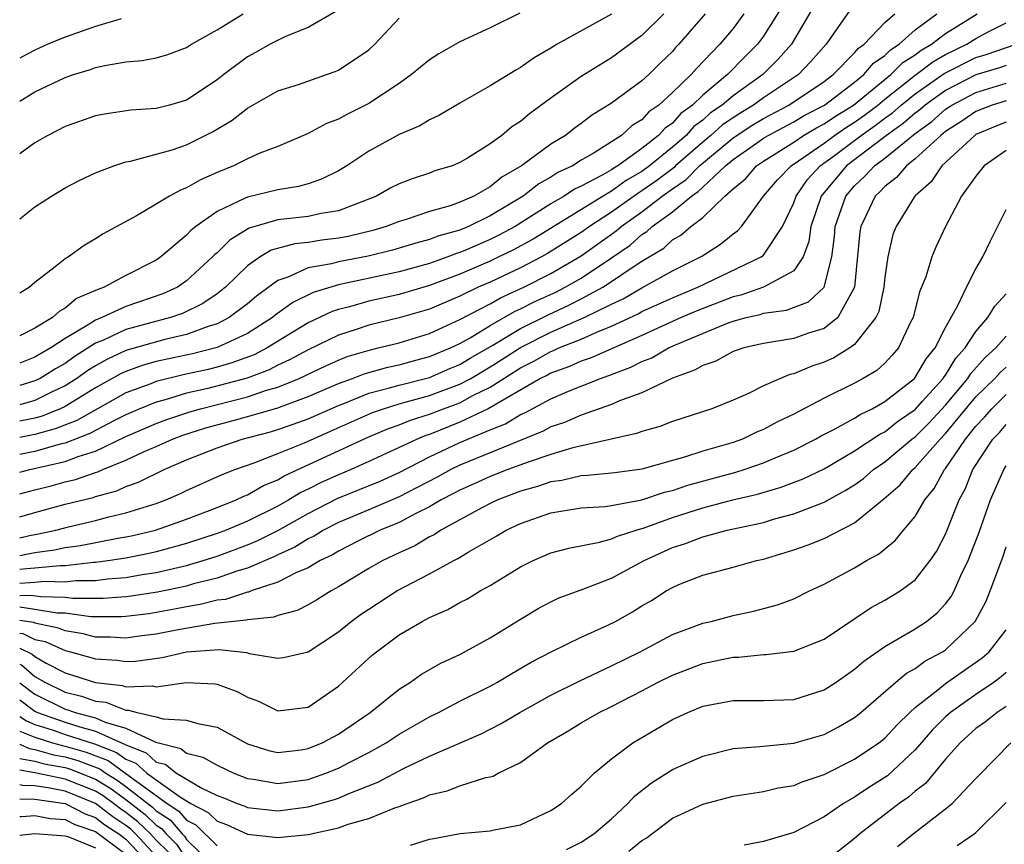
# Model space of a CAD drawing. Units: inches. Extents: x 2616000 to 2619000, y 1473000 to 1476000.
# Drawn here: x 2616000 to 2616065, y 1473050 to 1473105 of the extents above; entities that cross this region are included whole.
import ezdxf

# ---------------------------------------------------------------- set-up
doc = ezdxf.new("R2010")
doc.units = ezdxf.units.IN
doc.header["$MEASUREMENT"] = 0
doc.layers.add('LD26161473_2ft', color=26, linetype='Continuous')

msp = doc.modelspace()

# ---------------------------------------------------------------- linework, layer by layer
at = {"layer": 'LD26161473_2ft'}
for points, elevation in [([(2616050.335, 1473105.665), (2616049, 1473103.538), (2616048.606, 1473103), (2616047.794, 1473102.205), (2616046.637, 1473101), (2616045, 1473099.644), (2616044.332, 1473099), (2616043.565, 1473098.435), (2616043, 1473097.808), (2616042.524, 1473097.476), (2616042.096, 1473097), (2616041, 1473096.135), (2616039.41, 1473095), (2616039.15, 1473094.851), (2616039, 1473094.741), (2616038.382, 1473094.381), (2616037, 1473093.659), (2616036.551, 1473093.449), (2616035.866, 1473093), (2616035, 1473092.498), (2616032.637, 1473091), (2616031.575, 1473090.424), (2616031, 1473090.142), (2616029.483, 1473089.483), (2616029, 1473089.284), (2616028.778, 1473089.222), (2616028.212, 1473089), (2616027, 1473088.57), (2616025, 1473088.026), (2616021, 1473087.167), (2616019.336, 1473086.664), (2616017.993, 1473086.007), (2616016.838, 1473085.162), (2616016.647, 1473085), (2616015, 1473083.956), (2616013, 1473083.022), (2616011.379, 1473082.621), (2616009.725, 1473082.275), (2616009, 1473082.102), (2616008.136, 1473081.864), (2616007, 1473081.461), (2616006.687, 1473081.313), (2616005, 1473080.372), (2616003, 1473079.152), (2616002.671, 1473079), (2616001.483, 1473078.517), (2616001, 1473078.386), (2616000.226, 1473078.226), (2616000, 1473078.172)], 8962), ([(2616052.388, 1473105.612), (2616050.842, 1473103), (2616049.98, 1473102.019), (2616048.964, 1473101), (2616047, 1473099.607), (2616046.29, 1473099), (2616045.523, 1473098.477), (2616045, 1473098.004), (2616044.422, 1473097.579), (2616043.902, 1473097), (2616043, 1473096.218), (2616041.503, 1473095), (2616041, 1473094.627), (2616039.967, 1473094.034), (2616039, 1473093.325), (2616038.441, 1473093), (2616033.826, 1473090.173), (2616032.531, 1473089.469), (2616031.575, 1473089), (2616031, 1473088.725), (2616029, 1473087.865), (2616027, 1473087.113), (2616025, 1473086.533), (2616023, 1473086.085), (2616021.72, 1473085.72), (2616021, 1473085.542), (2616020.586, 1473085.414), (2616019, 1473084.656), (2616016.3, 1473083), (2616015.441, 1473082.559), (2616013.985, 1473082.015), (2616013, 1473081.729), (2616012.414, 1473081.585), (2616010.775, 1473081.225), (2616009, 1473080.794), (2616008.651, 1473080.651), (2616007, 1473080.038), (2616003.766, 1473078.234), (2616002.334, 1473077.666), (2616001, 1473077.303), (2616000, 1473077.096)], 8960), ([(2616054.724, 1473105.276), (2616053.137, 1473103), (2616052.129, 1473101.871), (2616051.309, 1473101), (2616049, 1473099.477), (2616048.343, 1473099), (2616047.505, 1473098.496), (2616046.305, 1473097.695), (2616045.535, 1473097), (2616045, 1473096.554), (2616043.217, 1473095), (2616043.11, 1473094.891), (2616041.97, 1473094.03), (2616041, 1473093.341), (2616040.783, 1473093.217), (2616039, 1473091.938), (2616037.537, 1473091), (2616037, 1473090.614), (2616034.781, 1473089.219), (2616034.378, 1473089), (2616033, 1473088.288), (2616031, 1473087.342), (2616030.216, 1473087), (2616029, 1473086.409), (2616027, 1473085.566), (2616025, 1473084.985), (2616023, 1473084.499), (2616022.243, 1473084.243), (2616021, 1473083.852), (2616019, 1473082.884), (2616017.786, 1473082.214), (2616017, 1473081.861), (2616016.431, 1473081.569), (2616014.984, 1473081.016), (2616012.302, 1473080.302), (2616011, 1473080.015), (2616009.586, 1473079.586), (2616009, 1473079.441), (2616007.926, 1473079), (2616007, 1473078.598), (2616006.21, 1473078.21), (2616004.628, 1473077.372), (2616003, 1473076.736), (2616002.659, 1473076.658), (2616001, 1473076.19), (2616000, 1473075.985)], 8958), ([(2616020.835, 1473105.165), (2616019, 1473104.112), (2616017.517, 1473103.517), (2616016.498, 1473103), (2616015.541, 1473102.459), (2616015, 1473102.175), (2616013.439, 1473101), (2616013, 1473100.652), (2616011, 1473099.322), (2616009.862, 1473099), (2616009, 1473098.78), (2616007.333, 1473098.667), (2616005.592, 1473098.408), (2616005, 1473098.278), (2616003, 1473097.588), (2616001.858, 1473097), (2616001, 1473096.504), (2616000, 1473095.796)], 8976), ([(2616032.953, 1473105.047), (2616031, 1473104.092), (2616029, 1473103.165), (2616027.619, 1473102.381), (2616027, 1473101.983), (2616025.824, 1473101), (2616025, 1473100.419), (2616023, 1473099.092), (2616021.6, 1473098.4), (2616021, 1473098.068), (2616020.221, 1473097.779), (2616019, 1473097.125), (2616017, 1473096.272), (2616015.826, 1473095.826), (2616015, 1473095.46), (2616014.083, 1473095), (2616013, 1473094.552), (2616011.918, 1473094.082), (2616011, 1473093.538), (2616010.601, 1473093.399), (2616009.866, 1473093), (2616009, 1473092.466), (2616007.698, 1473091.698), (2616005.49, 1473090.51), (2616005, 1473090.187), (2616004.242, 1473089.758), (2616003.205, 1473089), (2616003, 1473088.876), (2616002.342, 1473088.342), (2616001, 1473087.309), (2616000.64, 1473087), (2616000, 1473086.604)], 8972), ([(2616000, 1473099.252), (2616001, 1473099.859), (2616003, 1473100.814), (2616003.55, 1473101), (2616004.666, 1473101.334), (2616005, 1473101.462), (2616005.604, 1473101.604), (2616007, 1473101.835), (2616008.073, 1473101.927), (2616009, 1473102.108), (2616009.686, 1473102.314), (2616011, 1473102.79), (2616011.32, 1473103), (2616013, 1473103.96), (2616014.722, 1473105)], 8978), ([(2616042.43, 1473105), (2616041, 1473103.583), (2616039, 1473102.113), (2616037, 1473100.874), (2616035, 1473099.453), (2616033.578, 1473098.422), (2616033, 1473097.922), (2616032.435, 1473097.564), (2616031.77, 1473097), (2616031, 1473096.441), (2616029.503, 1473095.502), (2616029, 1473095.207), (2616028.49, 1473095), (2616027.343, 1473094.657), (2616027, 1473094.521), (2616025.851, 1473094.149), (2616025, 1473093.817), (2616024.459, 1473093.54), (2616023.512, 1473093), (2616021, 1473092.038), (2616019.864, 1473091.864), (2616019, 1473091.668), (2616017, 1473091.448), (2616015.11, 1473090.89), (2616013.878, 1473090.122), (2616013, 1473089.269), (2616012.85, 1473089.15), (2616012.714, 1473089), (2616011, 1473087.417), (2616010.39, 1473087), (2616009.44, 1473086.561), (2616007, 1473085.743), (2616005.405, 1473085), (2616005, 1473084.835), (2616004.521, 1473084.52), (2616003, 1473083.621), (2616002.057, 1473083), (2616001.379, 1473082.621), (2616001, 1473082.386), (2616000, 1473081.994)], 8968), ([(2616045.167, 1473105), (2616043.438, 1473103), (2616043.218, 1473102.782), (2616043, 1473102.522), (2616042.223, 1473101.777), (2616041.449, 1473101), (2616041, 1473100.59), (2616039, 1473099.121), (2616037.683, 1473098.317), (2616037, 1473097.787), (2616036.537, 1473097.463), (2616035.95, 1473097), (2616035, 1473096.428), (2616033.069, 1473095), (2616031.758, 1473094.242), (2616031, 1473093.612), (2616029.918, 1473093), (2616029, 1473092.596), (2616028.371, 1473092.371), (2616027, 1473091.981), (2616025.465, 1473091.465), (2616025, 1473091.331), (2616024.152, 1473091), (2616023.258, 1473090.742), (2616021.648, 1473090.352), (2616021, 1473090.223), (2616019.904, 1473090.096), (2616019, 1473089.949), (2616018.134, 1473089.867), (2616016.569, 1473089.432), (2616015.854, 1473089), (2616015, 1473088.407), (2616013.558, 1473087), (2616013, 1473086.568), (2616012.072, 1473085.928), (2616010.724, 1473085.275), (2616009.932, 1473085), (2616007, 1473084.214), (2616005.524, 1473083.524), (2616005, 1473083.311), (2616003.591, 1473082.409), (2616003, 1473081.99), (2616002.365, 1473081.635), (2616001.342, 1473081), (2616001, 1473080.831), (2616000, 1473080.521)], 8966), ([(2616047.714, 1473105), (2616047, 1473104.038), (2616046.132, 1473103), (2616044.584, 1473101.416), (2616044.235, 1473101), (2616043, 1473099.819), (2616042.114, 1473099), (2616041.458, 1473098.542), (2616041, 1473098.034), (2616040.353, 1473097.647), (2616039.66, 1473097), (2616039, 1473096.566), (2616037.854, 1473095.854), (2616037, 1473095.371), (2616036.419, 1473095), (2616035.452, 1473094.548), (2616035, 1473094.251), (2616034.195, 1473093.805), (2616033.174, 1473093), (2616031, 1473091.694), (2616029.572, 1473091), (2616029, 1473090.765), (2616027.62, 1473090.38), (2616027, 1473090.137), (2616026.096, 1473089.904), (2616024.56, 1473089.44), (2616022.956, 1473089.044), (2616021, 1473088.67), (2616020.539, 1473088.539), (2616019, 1473088.272), (2616017.657, 1473087.657), (2616017, 1473087.45), (2616015.593, 1473086.407), (2616015, 1473085.905), (2616013.803, 1473085), (2616013, 1473084.587), (2616012.412, 1473084.412), (2616011, 1473083.894), (2616009.565, 1473083.565), (2616007, 1473082.842), (2616005.748, 1473082.252), (2616005, 1473081.832), (2616004.49, 1473081.51), (2616003.771, 1473081), (2616003, 1473080.515), (2616002.097, 1473080.097), (2616001, 1473079.553), (2616000, 1473079.26)], 8964), ([(2616000, 1473074.831), (2616000.678, 1473075), (2616003, 1473075.523), (2616003.862, 1473075.862), (2616005, 1473076.213), (2616007, 1473077.167), (2616009, 1473078.035), (2616009.702, 1473078.298), (2616011.202, 1473078.798), (2616011.906, 1473079), (2616015, 1473079.779), (2616016.192, 1473080.192), (2616017, 1473080.422), (2616018.419, 1473081), (2616018.82, 1473081.18), (2616019, 1473081.28), (2616020.166, 1473081.834), (2616021, 1473082.208), (2616021.569, 1473082.432), (2616023.111, 1473082.889), (2616023.625, 1473083), (2616025, 1473083.348), (2616027, 1473083.961), (2616029, 1473084.866), (2616031, 1473085.909), (2616031.689, 1473086.311), (2616033.225, 1473087), (2616035, 1473087.903), (2616037, 1473089.069), (2616039.296, 1473090.705), (2616039.627, 1473091), (2616041, 1473091.976), (2616042.33, 1473093), (2616043, 1473093.491), (2616043.906, 1473094.094), (2616044.792, 1473095), (2616047, 1473096.841), (2616048.303, 1473097.697), (2616049, 1473098.116), (2616050.669, 1473099), (2616053, 1473100.553), (2616053.604, 1473101), (2616055, 1473102.431), (2616055.258, 1473102.742), (2616055.637, 1473103), (2616057, 1473104.434), (2616057.65, 1473105)], 8956), ([(2616000, 1473073.388), (2616001, 1473073.66), (2616002.074, 1473073.926), (2616003, 1473074.177), (2616003.666, 1473074.334), (2616005, 1473074.806), (2616005.153, 1473074.847), (2616005.486, 1473075), (2616007, 1473075.604), (2616008.16, 1473076.16), (2616009, 1473076.521), (2616010.057, 1473077), (2616010.743, 1473077.257), (2616012.263, 1473077.737), (2616014.302, 1473078.302), (2616015.412, 1473078.588), (2616017, 1473079.063), (2616019, 1473079.796), (2616021, 1473080.665), (2616021.93, 1473081), (2616022.698, 1473081.302), (2616024.259, 1473081.741), (2616025, 1473081.901), (2616025.857, 1473082.143), (2616027, 1473082.437), (2616028.374, 1473083), (2616029, 1473083.294), (2616029.669, 1473083.669), (2616031, 1473084.478), (2616032.605, 1473085.395), (2616033, 1473085.57), (2616033.941, 1473086.059), (2616035.318, 1473086.682), (2616035.937, 1473087), (2616037, 1473087.605), (2616039, 1473088.941), (2616040.22, 1473089.78), (2616041, 1473090.476), (2616041.329, 1473090.671), (2616041.675, 1473091), (2616043, 1473091.966), (2616044.255, 1473093), (2616044.702, 1473093.298), (2616045, 1473093.602), (2616046.5, 1473095), (2616047, 1473095.413), (2616048.388, 1473096.388), (2616049, 1473096.808), (2616049.308, 1473097), (2616051, 1473097.897), (2616051.696, 1473098.304), (2616053.029, 1473099), (2616055, 1473100.501), (2616055.62, 1473101), (2616056.244, 1473101.756), (2616057, 1473102.268), (2616057.366, 1473102.634), (2616057.954, 1473103), (2616059, 1473103.942), (2616060.418, 1473105)], 8954), ([(2616000, 1473071.874), (2616001, 1473072.176), (2616003, 1473072.712), (2616004.837, 1473073.163), (2616005, 1473073.221), (2616006.398, 1473073.602), (2616007, 1473073.877), (2616007.831, 1473074.169), (2616009.518, 1473075), (2616011, 1473075.629), (2616013, 1473076.432), (2616014.656, 1473077), (2616016.517, 1473077.483), (2616017, 1473077.629), (2616018.021, 1473077.979), (2616019, 1473078.336), (2616021, 1473079.224), (2616021.35, 1473079.35), (2616023, 1473080.021), (2616024.367, 1473080.367), (2616025, 1473080.56), (2616027, 1473081.068), (2616028.349, 1473081.65), (2616029, 1473081.912), (2616029.68, 1473082.32), (2616031.176, 1473083.176), (2616033, 1473084.288), (2616034.811, 1473085.189), (2616036.188, 1473085.812), (2616037, 1473086.229), (2616038.417, 1473087), (2616039, 1473087.377), (2616040.211, 1473088.21), (2616041, 1473088.723), (2616042.429, 1473089.571), (2616043, 1473090.116), (2616043.568, 1473090.432), (2616044.224, 1473091), (2616045, 1473091.588), (2616046.466, 1473093), (2616047, 1473093.486), (2616047.834, 1473094.166), (2616048.555, 1473095), (2616049, 1473095.306), (2616051, 1473096.564), (2616051.651, 1473097), (2616052.502, 1473097.498), (2616053, 1473097.757), (2616053.739, 1473098.261), (2616054.933, 1473099), (2616057.388, 1473101), (2616058.194, 1473101.806), (2616059, 1473102.307), (2616059.393, 1473102.607), (2616060.084, 1473103), (2616061, 1473103.719), (2616063.082, 1473105)], 8952), ([(2616039, 1473104.984), (2616035.419, 1473103), (2616035, 1473102.741), (2616033.896, 1473102.104), (2616033, 1473101.463), (2616032.695, 1473101.306), (2616031, 1473100.254), (2616029, 1473099.131), (2616027.665, 1473098.335), (2616027, 1473098.036), (2616026.37, 1473097.63), (2616025, 1473097.052), (2616023, 1473095.955), (2616021.546, 1473095), (2616021, 1473094.665), (2616019.891, 1473094.109), (2616019, 1473093.811), (2616018.371, 1473093.629), (2616017, 1473093.425), (2616015, 1473092.941), (2616014.866, 1473092.866), (2616013, 1473091.988), (2616011.608, 1473091), (2616011.27, 1473090.73), (2616011, 1473090.433), (2616009.302, 1473089), (2616009, 1473088.791), (2616007, 1473087.784), (2616005.555, 1473087), (2616005, 1473086.785), (2616003.751, 1473086.249), (2616003, 1473085.615), (2616002.595, 1473085.405), (2616002.156, 1473085), (2616001, 1473084.308), (2616000, 1473083.811)], 8970), ([(2616000, 1473091.508), (2616001, 1473092.287), (2616002.086, 1473093), (2616003, 1473093.555), (2616003.952, 1473094.049), (2616005, 1473094.537), (2616006.197, 1473095), (2616007, 1473095.257), (2616007.307, 1473095.306), (2616009, 1473095.755), (2616010.052, 1473096.052), (2616011, 1473096.37), (2616012.751, 1473097.249), (2616014.001, 1473097.999), (2616015, 1473098.8), (2616017, 1473099.926), (2616018.36, 1473100.36), (2616020.224, 1473101), (2616020.796, 1473101.204), (2616021, 1473101.295), (2616023, 1473102.643), (2616023.397, 1473103), (2616025, 1473104.719)], 8974), ([(2616006.684, 1473104.684), (2616005, 1473104.177), (2616003.741, 1473103.741), (2616003, 1473103.467), (2616001.862, 1473103), (2616001, 1473102.62), (2616000.164, 1473102.164), (2616000, 1473102.081)], 8980), ([(2616000, 1473070.508), (2616000.656, 1473070.656), (2616001.246, 1473070.753), (2616002.383, 1473071), (2616003.217, 1473071.217), (2616005, 1473071.634), (2616005.872, 1473071.872), (2616007, 1473072.136), (2616009, 1473072.769), (2616009.629, 1473073), (2616010.593, 1473073.408), (2616011, 1473073.61), (2616013.33, 1473074.67), (2616014.177, 1473075), (2616015.446, 1473075.446), (2616017, 1473076.049), (2616018.759, 1473076.759), (2616020.487, 1473077.513), (2616023.249, 1473078.751), (2616023.959, 1473079), (2616025, 1473079.318), (2616027, 1473079.866), (2616029, 1473080.61), (2616029.713, 1473081), (2616031, 1473081.758), (2616031.766, 1473082.234), (2616033, 1473083.036), (2616035, 1473084.038), (2616037.197, 1473085), (2616039, 1473085.895), (2616039.753, 1473086.247), (2616041, 1473086.965), (2616043, 1473088.074), (2616044.948, 1473089.052), (2616046.17, 1473089.831), (2616047, 1473090.511), (2616047.282, 1473090.718), (2616047.549, 1473091), (2616049.015, 1473093), (2616049.934, 1473094.066), (2616050.836, 1473095), (2616051.315, 1473095.315), (2616053, 1473096.498), (2616053.685, 1473097), (2616054.467, 1473097.533), (2616055, 1473097.863), (2616055.666, 1473098.334), (2616056.531, 1473099), (2616057, 1473099.386), (2616059, 1473100.967), (2616060.154, 1473101.847), (2616061, 1473102.327), (2616062.401, 1473103), (2616063, 1473103.38), (2616063.814, 1473103.814), (2616065, 1473104.402)], 8950), ([(2616000, 1473069.344), (2616001, 1473069.533), (2616002.295, 1473069.705), (2616003, 1473069.857), (2616004.004, 1473069.996), (2616006.47, 1473070.47), (2616007, 1473070.555), (2616007.372, 1473070.628), (2616008.946, 1473071), (2616011, 1473071.73), (2616013, 1473072.49), (2616014.273, 1473073), (2616014.763, 1473073.238), (2616015, 1473073.33), (2616016.059, 1473073.941), (2616017, 1473074.325), (2616017.419, 1473074.581), (2616023, 1473077.151), (2616024.304, 1473077.696), (2616025, 1473077.94), (2616025.751, 1473078.249), (2616027, 1473078.636), (2616027.923, 1473079), (2616029, 1473079.391), (2616029.863, 1473079.863), (2616031, 1473080.425), (2616033, 1473081.699), (2616033.876, 1473082.124), (2616035, 1473082.778), (2616035.164, 1473082.835), (2616035.521, 1473083), (2616037, 1473083.585), (2616038.068, 1473084.067), (2616039, 1473084.429), (2616040.745, 1473085.255), (2616041, 1473085.402), (2616043, 1473086.309), (2616044.683, 1473087), (2616048.863, 1473089), (2616049, 1473089.119), (2616050.265, 1473091), (2616051, 1473092.56), (2616051.149, 1473093), (2616051.906, 1473094.094), (2616052.74, 1473095), (2616053.683, 1473095.684), (2616055.446, 1473097), (2616056.357, 1473097.643), (2616057, 1473098.139), (2616057.504, 1473098.497), (2616058.077, 1473099), (2616059, 1473099.74), (2616060.914, 1473101.085), (2616063, 1473102.129), (2616063.67, 1473102.33), (2616065.645, 1473103)], 8948), ([(2616065, 1473101.602), (2616064.552, 1473101.448), (2616063, 1473100.981), (2616061, 1473099.953), (2616059.659, 1473099), (2616059.309, 1473098.691), (2616059, 1473098.468), (2616058.218, 1473097.782), (2616057.117, 1473097), (2616054.468, 1473095), (2616052.882, 1473093.118), (2616052.8, 1473093), (2616052.122, 1473091), (2616051.996, 1473090.004), (2616051.618, 1473089), (2616051, 1473088.082), (2616049, 1473087.006), (2616047.511, 1473086.489), (2616047, 1473086.372), (2616044.576, 1473085.423), (2616043.587, 1473085), (2616041, 1473083.823), (2616037.652, 1473082.348), (2616037, 1473082.137), (2616036.221, 1473081.778), (2616035, 1473081.35), (2616034.779, 1473081.221), (2616034.323, 1473081), (2616030.869, 1473079), (2616029, 1473078.108), (2616027, 1473077.313), (2616026.761, 1473077.239), (2616026.179, 1473077), (2616025, 1473076.438), (2616023, 1473075.515), (2616021.831, 1473075), (2616021, 1473074.658), (2616019.859, 1473074.141), (2616019, 1473073.698), (2616018.521, 1473073.479), (2616017.741, 1473073), (2616017, 1473072.588), (2616015, 1473071.6), (2616013.594, 1473071), (2616013, 1473070.775), (2616011, 1473070.13), (2616009, 1473069.578), (2616008.533, 1473069.467), (2616007, 1473069.165), (2616005.97, 1473069), (2616005, 1473068.868), (2616004.868, 1473068.868), (2616003, 1473068.657), (2616002.664, 1473068.665), (2616001, 1473068.494), (2616000.466, 1473068.465), (2616000, 1473068.405)], 8946), ([(2616000, 1473067.522), (2616001, 1473067.576), (2616001.642, 1473067.642), (2616003, 1473067.61), (2616003.688, 1473067.689), (2616005, 1473067.684), (2616005.792, 1473067.792), (2616007, 1473067.882), (2616008.076, 1473068.076), (2616009, 1473068.216), (2616011, 1473068.683), (2616012.093, 1473069), (2616013, 1473069.289), (2616015, 1473070.034), (2616015.683, 1473070.316), (2616017.018, 1473070.982), (2616019, 1473072.091), (2616020.919, 1473073.081), (2616023.759, 1473074.241), (2616025, 1473074.794), (2616027, 1473075.825), (2616029, 1473076.771), (2616031, 1473077.609), (2616032.001, 1473077.999), (2616033, 1473078.614), (2616033.275, 1473078.726), (2616035, 1473079.647), (2616036.157, 1473080.157), (2616038.257, 1473081), (2616038.818, 1473081.182), (2616039, 1473081.262), (2616040.271, 1473081.729), (2616041, 1473082.105), (2616041.645, 1473082.355), (2616042.745, 1473083), (2616043.206, 1473083.206), (2616046.627, 1473084.627), (2616047, 1473084.76), (2616047.862, 1473085), (2616048.788, 1473085.212), (2616049, 1473085.285), (2616050.511, 1473085.489), (2616051.97, 1473086.03), (2616053.005, 1473087), (2616053.518, 1473089), (2616053.685, 1473090.315), (2616053.736, 1473091), (2616054.424, 1473093), (2616055, 1473093.682), (2616055.692, 1473094.309), (2616056.313, 1473095), (2616057, 1473095.504), (2616059, 1473097.125), (2616060.088, 1473097.912), (2616061, 1473098.717), (2616061.422, 1473099), (2616063, 1473099.83), (2616065, 1473100.434)], 8944), ([(2616065, 1473099.284), (2616064.062, 1473099), (2616063, 1473098.573), (2616062.072, 1473097.928), (2616061, 1473097.249), (2616060.684, 1473097), (2616059, 1473095.448), (2616058.42, 1473095), (2616057.776, 1473094.224), (2616057, 1473093.641), (2616056.696, 1473093.303), (2616056.362, 1473093), (2616055.413, 1473091), (2616055.349, 1473090.65), (2616055.001, 1473086.999), (2616053.902, 1473085), (2616053, 1473084.291), (2616051.968, 1473083.969), (2616051, 1473083.618), (2616049, 1473083.301), (2616047.708, 1473083), (2616047, 1473082.761), (2616045.861, 1473082.139), (2616045, 1473081.855), (2616044.467, 1473081.533), (2616043, 1473081.021), (2616041, 1473080.051), (2616039.519, 1473079.519), (2616039, 1473079.289), (2616037, 1473078.583), (2616035.903, 1473078.097), (2616035, 1473077.801), (2616034.484, 1473077.516), (2616029, 1473075.295), (2616028.398, 1473075), (2616027.503, 1473074.497), (2616026.197, 1473073.803), (2616025, 1473073.198), (2616023, 1473072.339), (2616021, 1473071.502), (2616020.018, 1473071), (2616019.392, 1473070.607), (2616019, 1473070.424), (2616018.123, 1473069.877), (2616017, 1473069.379), (2616016.747, 1473069.252), (2616015, 1473068.508), (2616014.313, 1473068.313), (2616013, 1473067.85), (2616011.46, 1473067.46), (2616011, 1473067.326), (2616009.083, 1473066.917), (2616007.35, 1473066.65), (2616007, 1473066.607), (2616005.506, 1473066.494), (2616003.498, 1473066.502), (2616003, 1473066.567), (2616001.397, 1473066.604), (2616000.712, 1473066.712), (2616000, 1473066.681)], 8942), ([(2616065, 1473097.877), (2616064.371, 1473097.629), (2616063, 1473097.049), (2616062.925, 1473097), (2616060.757, 1473095), (2616060.053, 1473093.947), (2616059, 1473093.024), (2616058.929, 1473092.929), (2616057.736, 1473091), (2616057.535, 1473090.465), (2616057.189, 1473089), (2616057, 1473087.671), (2616056.933, 1473087), (2616056.594, 1473085.405), (2616056.409, 1473085), (2616055, 1473083.225), (2616054.686, 1473083), (2616053.644, 1473082.355), (2616053, 1473082.067), (2616052.193, 1473081.807), (2616051, 1473081.299), (2616050.749, 1473081.251), (2616050.121, 1473081), (2616049, 1473080.5), (2616048.014, 1473080.014), (2616047, 1473079.57), (2616045.602, 1473079), (2616043, 1473078.156), (2616042.167, 1473077.833), (2616041, 1473077.511), (2616040.639, 1473077.361), (2616036.435, 1473076.435), (2616035, 1473075.996), (2616033.492, 1473075.492), (2616032.171, 1473075), (2616031, 1473074.543), (2616029.945, 1473074.055), (2616029, 1473073.645), (2616028.587, 1473073.413), (2616027.777, 1473073), (2616027, 1473072.54), (2616026.103, 1473072.103), (2616025, 1473071.508), (2616023.756, 1473071), (2616022.27, 1473070.271), (2616021, 1473069.627), (2616020.615, 1473069.385), (2616019.79, 1473069), (2616019, 1473068.532), (2616018.195, 1473068.195), (2616017, 1473067.573), (2616015.249, 1473067), (2616015.073, 1473066.928), (2616015, 1473066.921), (2616013.554, 1473066.446), (2616013, 1473066.394), (2616011.9, 1473066.1), (2616011, 1473065.963), (2616010.207, 1473065.793), (2616009, 1473065.577), (2616008.499, 1473065.501), (2616007, 1473065.316), (2616006.706, 1473065.294), (2616004.695, 1473065.306), (2616003, 1473065.527), (2616002.461, 1473065.539), (2616001, 1473065.79), (2616000, 1473065.929)], 8940), ([(2616065, 1473096.004), (2616063.541, 1473095), (2616063, 1473094.323), (2616062.054, 1473093), (2616060.99, 1473091), (2616060.362, 1473089.638), (2616060.105, 1473089), (2616059.696, 1473087.697), (2616059.425, 1473087), (2616059.294, 1473086.706), (2616058.858, 1473085), (2616058.696, 1473084.696), (2616057.892, 1473083), (2616057.476, 1473082.524), (2616057, 1473082.012), (2616056.478, 1473081.522), (2616055.577, 1473081), (2616055, 1473080.688), (2616053, 1473079.707), (2616051, 1473078.651), (2616049.888, 1473078.112), (2616049, 1473077.628), (2616048.551, 1473077.449), (2616047.612, 1473077), (2616047, 1473076.783), (2616045, 1473076.198), (2616043.801, 1473075.801), (2616043, 1473075.588), (2616041, 1473075.013), (2616039.215, 1473074.786), (2616039, 1473074.747), (2616037.403, 1473074.597), (2616037, 1473074.575), (2616035.715, 1473074.285), (2616035, 1473074.192), (2616034.122, 1473073.878), (2616033, 1473073.564), (2616031.502, 1473073), (2616031, 1473072.76), (2616030.495, 1473072.496), (2616027.748, 1473071), (2616027.299, 1473070.702), (2616027, 1473070.558), (2616026.024, 1473069.976), (2616025, 1473069.511), (2616023.929, 1473069), (2616023, 1473068.471), (2616021, 1473067.267), (2616020.512, 1473067), (2616019.585, 1473066.415), (2616019, 1473066.078), (2616018.291, 1473065.709), (2616017, 1473065.374), (2616016.735, 1473065.265), (2616015, 1473065.102), (2616014.923, 1473065.077), (2616012.866, 1473064.865), (2616010.447, 1473064.447), (2616009, 1473064.153), (2616008.042, 1473064.042), (2616007, 1473063.897), (2616005.956, 1473063.956), (2616005, 1473063.963), (2616004.176, 1473064.176), (2616003, 1473064.366), (2616002.561, 1473064.561), (2616001, 1473064.888), (2616000.924, 1473064.924), (2616000, 1473065.05)], 8938), ([(2616000, 1473064.227), (2616000.201, 1473064.201), (2616001, 1473063.812), (2616001.671, 1473063.671), (2616003, 1473063.08), (2616003.337, 1473063), (2616005, 1473062.52), (2616006.432, 1473062.432), (2616007, 1473062.345), (2616007.628, 1473062.373), (2616009.379, 1473062.621), (2616011, 1473062.985), (2616013.14, 1473063.14), (2616014.939, 1473062.939), (2616015.12, 1473062.879), (2616017, 1473062.57), (2616017.383, 1473062.618), (2616019, 1473062.998), (2616021, 1473064.303), (2616021.847, 1473065), (2616022.515, 1473065.485), (2616023, 1473065.812), (2616024.848, 1473067), (2616027, 1473068.124), (2616028.607, 1473069), (2616028.873, 1473069.127), (2616029.547, 1473069.547), (2616031.393, 1473070.607), (2616032.045, 1473071), (2616033, 1473071.448), (2616035, 1473072.145), (2616037, 1473072.475), (2616038.571, 1473072.571), (2616039, 1473072.632), (2616041, 1473073), (2616042.492, 1473073.508), (2616043, 1473073.624), (2616044.031, 1473073.97), (2616047.175, 1473074.826), (2616047.735, 1473075), (2616049, 1473075.432), (2616049.767, 1473075.767), (2616051, 1473076.271), (2616052.44, 1473077), (2616052.795, 1473077.205), (2616053.629, 1473077.628), (2616055, 1473078.384), (2616055.37, 1473078.63), (2616056.156, 1473079), (2616057, 1473079.471), (2616058.946, 1473081), (2616059, 1473081.061), (2616059.717, 1473082.283), (2616060.317, 1473083), (2616061, 1473084.347), (2616061.841, 1473085.841), (2616062.373, 1473087), (2616063, 1473088.21), (2616063.464, 1473089), (2616063.952, 1473090.048), (2616065, 1473092.129)], 8936), ([(2616000, 1473063.227), (2616000.828, 1473062.828), (2616001, 1473062.681), (2616001.745, 1473062.255), (2616003, 1473061.611), (2616005, 1473060.969), (2616006.772, 1473060.772), (2616007, 1473060.684), (2616008.752, 1473060.752), (2616009, 1473060.684), (2616010.968, 1473060.968), (2616012.886, 1473060.886), (2616013, 1473060.864), (2616014.364, 1473060.364), (2616015, 1473060.004), (2616015.734, 1473059.734), (2616017, 1473059.107), (2616019, 1473059.341), (2616021, 1473060.721), (2616023, 1473062.58), (2616023.226, 1473062.773), (2616023.506, 1473063), (2616025, 1473064.102), (2616026.519, 1473065), (2616027, 1473065.254), (2616028.214, 1473065.786), (2616029, 1473066.23), (2616029.509, 1473066.491), (2616030.347, 1473067), (2616031, 1473067.364), (2616033, 1473068.595), (2616033.824, 1473069), (2616035, 1473069.502), (2616036.175, 1473069.825), (2616038.205, 1473070.205), (2616039, 1473070.423), (2616039.393, 1473070.606), (2616040.625, 1473071), (2616041.153, 1473071.153), (2616043, 1473071.828), (2616045, 1473072.465), (2616046.995, 1473072.995), (2616048.615, 1473073.385), (2616050.165, 1473073.835), (2616051.617, 1473074.383), (2616053, 1473075.049), (2616055, 1473076.225), (2616056.67, 1473077.33), (2616057, 1473077.485), (2616057.842, 1473078.157), (2616059, 1473078.953), (2616059.488, 1473079.488), (2616060.848, 1473081), (2616060.904, 1473081.096), (2616061, 1473081.211), (2616061.679, 1473082.321), (2616062.288, 1473083), (2616063, 1473084.094), (2616063.793, 1473085), (2616064.246, 1473085.754), (2616065, 1473086.571)], 8934), ([(2616000, 1473062.187), (2616000.128, 1473062.127), (2616001, 1473061.378), (2616001.661, 1473061), (2616003, 1473060.34), (2616004.075, 1473060.075), (2616005, 1473059.742), (2616005.668, 1473059.668), (2616007, 1473059.154), (2616007.161, 1473059.161), (2616007.741, 1473059), (2616009, 1473058.711), (2616009.425, 1473058.575), (2616011, 1473058.5), (2616011.737, 1473058.263), (2616013, 1473058.024), (2616015, 1473056.938), (2616016.481, 1473056.481), (2616017, 1473056.372), (2616018.546, 1473056.546), (2616019, 1473056.617), (2616019.933, 1473057), (2616021, 1473057.573), (2616023.085, 1473059), (2616025, 1473060.542), (2616025.74, 1473061), (2616026.483, 1473061.517), (2616027.757, 1473062.243), (2616029, 1473062.814), (2616031, 1473063.907), (2616033, 1473065.153), (2616034.157, 1473065.843), (2616035, 1473066.288), (2616035.485, 1473066.515), (2616037.109, 1473067.109), (2616039, 1473067.833), (2616041.139, 1473069), (2616043, 1473069.854), (2616043.87, 1473070.13), (2616045, 1473070.574), (2616046.62, 1473071), (2616049, 1473071.516), (2616049.74, 1473071.741), (2616051, 1473072.075), (2616053, 1473072.845), (2616054.395, 1473073.605), (2616055, 1473073.992), (2616055.584, 1473074.416), (2616056.264, 1473075), (2616057, 1473075.503), (2616058.789, 1473077), (2616059, 1473077.158), (2616059.921, 1473078.079), (2616061, 1473079.242), (2616062.467, 1473081), (2616062.669, 1473081.331), (2616063.615, 1473082.385), (2616064.309, 1473083), (2616065, 1473083.772)], 8932), ([(2616000, 1473060.944), (2616001, 1473060.207), (2616003, 1473059.216), (2616003.174, 1473059.173), (2616003.656, 1473059), (2616005, 1473058.654), (2616005.636, 1473058.364), (2616007, 1473057.97), (2616008.967, 1473057.033), (2616010.623, 1473056.623), (2616011, 1473056.326), (2616012.059, 1473056.059), (2616013, 1473055.519), (2616014.106, 1473055), (2616015, 1473054.652), (2616015.398, 1473054.603), (2616017, 1473054.321), (2616019, 1473054.594), (2616019.316, 1473054.684), (2616020.179, 1473055), (2616021, 1473055.328), (2616021.704, 1473055.704), (2616023, 1473056.363), (2616024.143, 1473057), (2616025, 1473057.571), (2616027, 1473058.71), (2616027.597, 1473059), (2616029, 1473059.741), (2616031, 1473060.738), (2616031.479, 1473061), (2616032.43, 1473061.57), (2616033.698, 1473062.303), (2616035.012, 1473062.987), (2616037, 1473063.96), (2616038.74, 1473064.739), (2616039.254, 1473065), (2616040.369, 1473065.63), (2616041, 1473066.019), (2616041.622, 1473066.378), (2616042.586, 1473067), (2616043, 1473067.238), (2616043.418, 1473067.418), (2616045, 1473068.047), (2616047, 1473068.568), (2616048.554, 1473069), (2616049, 1473069.099), (2616051, 1473069.7), (2616051.959, 1473070.041), (2616053, 1473070.46), (2616055, 1473071.479), (2616056.941, 1473073.059), (2616058.006, 1473073.994), (2616058.85, 1473075), (2616059, 1473075.125), (2616060.637, 1473077), (2616061, 1473077.375), (2616063, 1473079.792), (2616064.25, 1473081), (2616064.605, 1473081.395), (2616065, 1473081.746)], 8930), ([(2616000, 1473059.827), (2616001, 1473059.09), (2616001.181, 1473059), (2616003, 1473058.355), (2616003.952, 1473058.048), (2616005, 1473057.778), (2616006.706, 1473057), (2616006.916, 1473056.917), (2616007, 1473056.857), (2616008.337, 1473056.336), (2616009, 1473055.729), (2616009.586, 1473055.586), (2616010.331, 1473055), (2616011.993, 1473054.007), (2616013, 1473053.541), (2616013.393, 1473053.393), (2616014.334, 1473053), (2616014.826, 1473052.826), (2616015, 1473052.746), (2616017, 1473052.522), (2616019, 1473052.774), (2616020.736, 1473053.264), (2616021, 1473053.361), (2616021.645, 1473053.646), (2616023.595, 1473054.405), (2616025.33, 1473055.33), (2616027, 1473056.125), (2616030.405, 1473057.596), (2616031.732, 1473058.268), (2616032.955, 1473059), (2616035, 1473060.136), (2616036.913, 1473061.087), (2616039, 1473062.064), (2616040.887, 1473063), (2616043, 1473064.132), (2616045, 1473064.875), (2616045.558, 1473065), (2616047, 1473065.384), (2616048.336, 1473065.664), (2616049.924, 1473066.076), (2616051, 1473066.485), (2616052.028, 1473067), (2616053, 1473067.451), (2616055, 1473068.526), (2616055.801, 1473069), (2616056.582, 1473069.418), (2616057.681, 1473070.319), (2616058.23, 1473071), (2616059, 1473071.907), (2616059.633, 1473073), (2616060.251, 1473073.749), (2616060.937, 1473075), (2616061, 1473075.073), (2616062.304, 1473077), (2616063, 1473077.861), (2616063.56, 1473078.44), (2616064.04, 1473079), (2616065, 1473079.928)], 8928), ([(2616000, 1473058.74), (2616000.444, 1473058.443), (2616001, 1473058.216), (2616002.138, 1473057.862), (2616003, 1473057.557), (2616004.939, 1473056.939), (2616006.371, 1473056.371), (2616007, 1473055.921), (2616007.663, 1473055.663), (2616008.387, 1473055), (2616010.589, 1473053.411), (2616011.273, 1473053), (2616012.416, 1473052.417), (2616013, 1473051.84), (2616013.621, 1473051.621), (2616015, 1473050.98), (2616017, 1473050.771), (2616019, 1473050.969), (2616021, 1473051.412), (2616021.64, 1473051.64), (2616023, 1473052.018), (2616024.711, 1473052.711), (2616025, 1473052.798), (2616025.52, 1473053), (2616026.613, 1473053.387), (2616027, 1473053.581), (2616028.162, 1473053.838), (2616029, 1473054.173), (2616030.712, 1473054.712), (2616031, 1473054.76), (2616031.192, 1473054.808), (2616031.535, 1473055), (2616033, 1473055.705), (2616034.776, 1473057), (2616036.187, 1473057.813), (2616037, 1473058.319), (2616038.173, 1473059), (2616039, 1473059.393), (2616041, 1473060.417), (2616042.074, 1473061), (2616043, 1473061.463), (2616045, 1473062.224), (2616046.558, 1473062.559), (2616047, 1473062.637), (2616047.363, 1473062.637), (2616049, 1473062.806), (2616049.189, 1473062.811), (2616051, 1473063.031), (2616053, 1473063.825), (2616056.093, 1473065.907), (2616057, 1473066.393), (2616058.002, 1473067), (2616059, 1473067.734), (2616059.993, 1473069), (2616060.4, 1473069.601), (2616061, 1473070.745), (2616061.899, 1473073), (2616062.287, 1473073.713), (2616062.798, 1473075), (2616064.123, 1473077), (2616064.554, 1473077.446), (2616065, 1473077.966)], 8926), ([(2616025.748, 1473050.252), (2616027, 1473050.647), (2616027.295, 1473050.705), (2616029.028, 1473051.028), (2616031, 1473051.205), (2616031.271, 1473051.271), (2616033, 1473051.607), (2616035, 1473052.537), (2616035.693, 1473053), (2616036.378, 1473053.622), (2616037, 1473054.151), (2616037.856, 1473055), (2616039, 1473055.952), (2616040.386, 1473057), (2616043, 1473058.54), (2616044.01, 1473059), (2616045, 1473059.409), (2616047, 1473059.784), (2616049, 1473059.779), (2616051, 1473059.843), (2616053, 1473060.481), (2616053.785, 1473061), (2616055, 1473061.843), (2616055.617, 1473062.383), (2616057, 1473063.353), (2616057.796, 1473063.796), (2616059, 1473064.514), (2616059.737, 1473065), (2616060.446, 1473065.555), (2616061, 1473066.147), (2616061.37, 1473066.63), (2616061.569, 1473067), (2616062.016, 1473068.016), (2616062.496, 1473069), (2616063.191, 1473070.81), (2616063.971, 1473073), (2616064.839, 1473075), (2616065, 1473075.248)], 8924), ([(2616036.027, 1473049.973), (2616037, 1473050.461), (2616037.82, 1473051), (2616039, 1473052.005), (2616040.078, 1473053), (2616040.509, 1473053.491), (2616041.626, 1473054.374), (2616043, 1473055.247), (2616045, 1473056.128), (2616047, 1473056.622), (2616048.76, 1473056.76), (2616051, 1473056.971), (2616053, 1473057.554), (2616053.954, 1473058.046), (2616055, 1473058.666), (2616055.419, 1473059), (2616057.723, 1473061), (2616058.417, 1473061.583), (2616059, 1473061.905), (2616059.627, 1473062.373), (2616060.808, 1473063), (2616061, 1473063.126), (2616062.958, 1473065), (2616063.667, 1473066.333), (2616063.948, 1473067), (2616064.77, 1473069.23), (2616065, 1473069.903)], 8922), ([(2616040.132, 1473049.868), (2616041, 1473050.578), (2616041.268, 1473050.732), (2616043, 1473052.029), (2616045, 1473052.971), (2616047, 1473053.486), (2616049, 1473053.801), (2616049.972, 1473054.028), (2616051, 1473054.189), (2616051.56, 1473054.44), (2616053, 1473054.913), (2616055, 1473055.913), (2616056.614, 1473057), (2616057, 1473057.306), (2616057.808, 1473058.192), (2616058.639, 1473059), (2616059, 1473059.326), (2616060.499, 1473060.499), (2616061, 1473060.91), (2616063.409, 1473062.591), (2616063.873, 1473063), (2616065, 1473064.447)], 8920), ([(2616065, 1473061.631), (2616064.665, 1473061.335), (2616064.201, 1473061), (2616063, 1473060.187), (2616061.323, 1473059), (2616061, 1473058.709), (2616060.138, 1473057.862), (2616059, 1473056.538), (2616057.169, 1473054.831), (2616055.942, 1473054.058), (2616055, 1473053.419), (2616054.268, 1473053), (2616053, 1473052.129), (2616051, 1473051.098), (2616049, 1473050.503), (2616047.732, 1473050.269)], 8918), ([(2616065, 1473059.394), (2616064.394, 1473059), (2616063.623, 1473058.377), (2616063, 1473057.938), (2616061.959, 1473057), (2616061, 1473055.918), (2616059.67, 1473054.331), (2616059, 1473053.818), (2616058.568, 1473053.432), (2616057.948, 1473053), (2616055.343, 1473051), (2616055, 1473050.696), (2616053, 1473049.113)], 8916), ([(2616000, 1473057.772), (2616001, 1473057.363), (2616002.168, 1473057), (2616002.818, 1473056.818), (2616003, 1473056.785), (2616004.387, 1473056.387), (2616005.826, 1473055.826), (2616007, 1473054.987), (2616009.716, 1473053), (2616010.493, 1473052.493), (2616011, 1473051.901), (2616011.597, 1473051.596), (2616013, 1473050.212)], 8924), ([(2616000, 1473056.91), (2616000.625, 1473056.625), (2616001, 1473056.56), (2616002.219, 1473056.219), (2616003, 1473056.075), (2616003.835, 1473055.836), (2616005.28, 1473055.28), (2616005.672, 1473055), (2616006.495, 1473054.495), (2616007, 1473054.128), (2616008.757, 1473052.757), (2616009, 1473052.524), (2616009.922, 1473051.922), (2616010.711, 1473051), (2616010.856, 1473050.856), (2616011, 1473050.644), (2616012.665, 1473049)], 8922), ([(2616057.831, 1473050.169), (2616058.86, 1473051), (2616061, 1473052.653), (2616061.427, 1473053), (2616063, 1473054.642), (2616063.164, 1473054.836), (2616065.3, 1473057)], 8914), ([(2616000, 1473055.967), (2616001, 1473055.793), (2616001.62, 1473055.62), (2616003, 1473055.365), (2616003.284, 1473055.284), (2616005, 1473054.609), (2616005.997, 1473053.997), (2616007, 1473053.27), (2616008.275, 1473052.275), (2616009, 1473051.581), (2616009.351, 1473051.351), (2616009.652, 1473051), (2616010.327, 1473050.327), (2616011, 1473049.339)], 8920), ([(2616009.798, 1473049.798), (2616009, 1473050.594), (2616008.621, 1473051), (2616007.793, 1473051.794), (2616007, 1473052.412), (2616006.645, 1473052.645), (2616006.189, 1473053), (2616005.499, 1473053.5), (2616005, 1473053.806), (2616003, 1473054.61), (2616001, 1473055.026), (2616000, 1473055.201)], 8918), ([(2616009, 1473049.538), (2616007.637, 1473051), (2616007.312, 1473051.312), (2616007, 1473051.555), (2616006.127, 1473052.127), (2616005.002, 1473053.002), (2616003, 1473053.808), (2616001.979, 1473054.021), (2616001, 1473054.16), (2616000.182, 1473054.182), (2616000, 1473054.225)], 8916), ([(2616000, 1473053.316), (2616001, 1473053.29), (2616002.993, 1473053.007), (2616004.314, 1473052.315), (2616005, 1473052.082), (2616005.608, 1473051.608), (2616006.537, 1473051), (2616007, 1473050.653), (2616008.549, 1473049)], 8914), ([(2616061.758, 1473050.242), (2616062.879, 1473051), (2616063, 1473051.096), (2616065, 1473053.069)], 8912), ([(2616000, 1473052.148), (2616000.142, 1473052.142), (2616001, 1473052.211), (2616002.015, 1473052.015), (2616003, 1473051.956), (2616003.626, 1473051.626), (2616005, 1473051.16), (2616007, 1473049.672)], 8912), ([(2616000, 1473050.918), (2616001, 1473051.027), (2616003, 1473050.878), (2616003.165, 1473050.835), (2616005, 1473050.095)], 8910)]:
    msp.add_lwpolyline(points, dxfattribs=dict(at, elevation=elevation))

doc.saveas('drawing.dxf')
